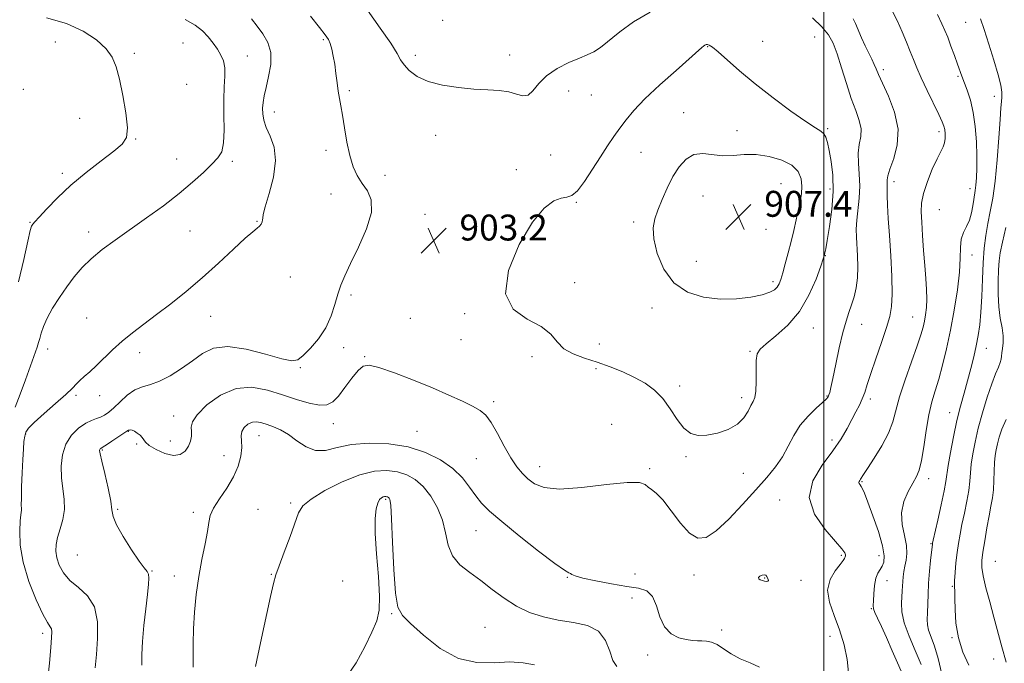
# Model space of a CAD drawing. Extents: x 2119800 to 2122700, y 354800 to 357700.
# Drawn here: x 2121251 to 2121556, y 357192 to 357391 of the extents above; entities that cross this region are included whole.
import ezdxf

# ---------------------------------------------------------------- set-up
doc = ezdxf.new("R2010")
doc.units = 0
doc.header["$MEASUREMENT"] = 0
for name, color, linetype, lineweight in [('32000', 7, 'Continuous', 0), ('DTM SPOT ELEVATION', 2, 'Continuous', 13), ('INDEX CONTOUR', 41, 'Continuous', 13), ('INTERMEDIATE CONTOUR', 44, 'Continuous', 0), ('SPOT ELEVATION', 7, 'Continuous', 0)]:
    doc.layers.add(name, color=color, linetype=linetype, lineweight=lineweight)
doc.styles.add('Style-ITALICS', font='ITALICS.shx')

# ---------------------------------------------------------------- blocks, each defined once
blk = doc.blocks.new('SPOT')
at = {"layer": 'SPOT ELEVATION'}
for p, q in [((-3.91, -3.91), (3.82, 3.81)), ((-1.65, 3.77), (1.72, -3.93))]:
    blk.add_line(p, q, dxfattribs=at)

msp = doc.modelspace()

# ---------------------------------------------------------------- linework, layer by layer
at = {"layer": '32000', "flags": 128}
msp.add_lwpolyline([(2121500, 355000), (2121500, 357500)], dxfattribs=at)
at = {"layer": 'DTM SPOT ELEVATION'}
for p in [(2121382.15, 357390.68, 900.3), (2121543.86, 357390.06, 894.9), (2121262.34, 357384.02, 911.1), (2121345.21, 357384.7, 904.2), (2121481.063, 357384.247, 903), (2121497.14, 357385.53, 903.1), (2121301.82, 357383.67, 909.1), (2121464.14, 357382.57, 904.1), (2121286.791, 357380.517, 909.555), (2121321.71, 357379.69, 907.1), (2121373.72, 357379.83, 901.5), (2121402.88, 357380.01, 901.3), (2121518.46, 357375.41, 899.6), (2121541.51, 357373.34, 896.2), (2121252.461, 357369.39, 910.79), (2121303, 357370.95, 909.8), (2121353.247, 357368.994, 903.76), (2121421.12, 357368.81, 902.6), (2121428.11, 357367.64, 902.8), (2121552.72, 357367.16, 894.7), (2121269.94, 357360.43, 911.1), (2121330.126, 357362.398, 905.375), (2121456.726, 357362.111, 905.185), (2121473.209, 357356.602, 905.185), (2121501.23, 357357.22, 903.8), (2121287.24, 357354.01, 909.9), (2121380.02, 357355.16, 902.9), (2121535.65, 357356.27, 898.4), (2121346.039, 357350.498, 904.52), (2121299.884, 357347.885, 908.7), (2121415.51, 357349.03, 902.8), (2121443.499, 357349.845, 904.9), (2121317.13, 357347.1, 907.7), (2121404.93, 357344.49, 903.6), (2121264.48, 357343.38, 910.4), (2121364.277, 357342.769, 903.19), (2121486.816, 357340.195, 907.275), (2121501.91, 357338.55, 904.5), (2121521.77, 357340.84, 899.5), (2121545.19, 357338.7, 896.6), (2121347.654, 357336.98, 904.995), (2121462.67, 357336.381, 907.085), (2121423.49, 357334.44, 904.1), (2121535.72, 357332.2, 896.9), (2121376.64, 357330.76, 903.1), (2121254.58, 357328.28, 910.1), (2121324.69, 357328.59, 906.1), (2121441.197, 357328.329, 905.47), (2121482.094, 357326.105, 907.56), (2121272.66, 357325.3, 908.5), (2121303.99, 357325.63, 907.2), (2121500.447, 357317.948, 903.95), (2121545.8, 357318.16, 895.4), (2121460.627, 357316.194, 907.56), (2121335.01, 357311.35, 905.1), (2121423.01, 357309.58, 904.8), (2121484.283, 357309.917, 906.42), (2121353.8, 357305.85, 903.7), (2121446.879, 357301.802, 905.09), (2121272.06, 357298.67, 906.9), (2121310.43, 357299.19, 905.1), (2121388.95, 357300.05, 903.8), (2121527.53, 357299.02, 898.9), (2121372.2, 357298.56, 902.2), (2121496.819, 357295.63, 903.19), (2121511.683, 357296.752, 901.29), (2121351.54, 357289.58, 903.6), (2121387.83, 357292.01, 903.3), (2121430.63, 357290.71, 904.9), (2121260.02, 357289.13, 907.4), (2121288.4, 357287.96, 905.5), (2121358.02, 357286.8, 902.1), (2121409.81, 357286.74, 903.4), (2121477.201, 357288.383, 904.14), (2121550.25, 357289.31, 893.3), (2121338.09, 357283.31, 903.9), (2121429.57, 357283, 903.6), (2121455.472, 357277.675, 904.425), (2121268.74, 357274.84, 905.8), (2121276.12, 357274.65, 905.5), (2121501, 357274.62, 902.1), (2121397.95, 357272.82, 902.3), (2121474.604, 357274.035, 904.425), (2121514.431, 357273.664, 899.58), (2121298.95, 357268.37, 902.59), (2121538.93, 357269.45, 894.7), (2121348.29, 357266, 901.3), (2121434.46, 357265.85, 902.6), (2121253.17, 357262.88, 905.89), (2121284.99, 357263.65, 901.93), (2121325.33, 357262.31, 899.19), (2121374.18, 357263.69, 900.9), (2121287.56, 357259.81, 901.85), (2121297.9, 357260.74, 902.59), (2121502.5, 357261.03, 900.5), (2121276.9, 357257.95, 901.85), (2121314.56, 357256.18, 901.02), (2121392.54, 357255.21, 901.1), (2121457.41, 357255.83, 903.8), (2121412.16, 357252.78, 902.7), (2121446.15, 357252.12, 902.2), (2121475.14, 357250.69, 903.3), (2121511.879, 357248.165, 897.87), (2121532.43, 357249.05, 895.5), (2121335.19, 357241.52, 898.26), (2121364.5, 357242.68, 895.79), (2121486.413, 357242.487, 900.435), (2121281.62, 357239.61, 901.83), (2121305.02, 357238.62, 900.5), (2121325.08, 357239.62, 898.39), (2121392.48, 357233.03, 899.1), (2121533.21, 357228.97, 894.1), (2121269.19, 357225.45, 902.78), (2121505.46, 357225.31, 900.2), (2121517.08, 357225.26, 898.7), (2121553.07, 357223.46, 888.9), (2121292.3, 357220.49, 901.9), (2121329.21, 357219.52, 898.1), (2121441.67, 357219.57, 901.1), (2121299.21, 357218.97, 900.6), (2121351.27, 357217.45, 896.5), (2121420.71, 357218.57, 899.9), (2121459.83, 357219.24, 901.3), (2121481.76, 357218.37, 902.1), (2121492.99, 357217.62, 900.7), (2121519.59, 357217.48, 897.2), (2121539.74, 357215.82, 892.1), (2121440.65, 357212.15, 899.2), (2121366.36, 357207.38, 895.88), (2121514.76, 357208.9, 898.1), (2121258.48, 357201.26, 906.4), (2121395.26, 357203.08, 896.9), (2121468.39, 357202.28, 900.4), (2121501.94, 357200.35, 900.73), (2121539.686, 357199.955, 892.075), (2121445.58, 357194.56, 899.5), (2121552.53, 357193.31, 890.8)]:
    msp.add_point(p, dxfattribs=at)
at = {"layer": 'INDEX CONTOUR'}
for points in [[(2121250.974, 357309.852, 910), (2121252.578, 357316.807, 910), (2121253.865, 357322.494, 910), (2121254.626, 357325.721, 910), (2121254.989, 357327.03, 910), (2121255.166, 357327.39, 910), (2121255.394, 357327.678, 910), (2121256.006, 357328.379, 910), (2121257.361, 357329.884, 910), (2121259.734, 357332.456, 910), (2121263.062, 357335.854, 910), (2121267.201, 357339.712, 910), (2121271.911, 357343.659, 910), (2121276.569, 357347.309, 910), (2121280.459, 357350.276, 910), (2121283.021, 357352.403, 910), (2121284.335, 357354.464, 910), (2121284.636, 357357.466, 910), (2121284.177, 357362.057, 910), (2121283.264, 357367.449, 910), (2121282.216, 357372.499, 910), (2121281.228, 357376.35, 910), (2121279.988, 357379.297, 910), (2121278.058, 357381.925, 910), (2121275.075, 357384.67, 910), (2121270.976, 357387.368, 910), (2121265.768, 357389.706, 910), (2121259.658, 357391.435, 910)], [(2121507.604, 357189.174, 900), (2121507.199, 357193.166, 900), (2121506.274, 357197.681, 900), (2121504.885, 357202.327, 900), (2121503.188, 357206.764, 900), (2121501.743, 357210.873, 900), (2121501.208, 357214.593, 900), (2121502.002, 357217.85, 900), (2121503.568, 357220.53, 900), (2121505.106, 357222.508, 900), (2121506.001, 357223.724, 900), (2121506.365, 357224.369, 900), (2121506.494, 357224.7, 900), (2121506.622, 357224.943, 900), (2121506.731, 357225.2, 900), (2121506.742, 357225.546, 900), (2121506.509, 357226.119, 900), (2121505.629, 357227.326, 900), (2121503.631, 357229.64, 900), (2121500.391, 357233.36, 900), (2121497.16, 357238.093, 900), (2121495.537, 357243.276, 900), (2121496.618, 357248.407, 900), (2121499.507, 357253.245, 900), (2121502.808, 357257.614, 900), (2121505.404, 357261.38, 900), (2121507.289, 357264.589, 900), (2121508.735, 357267.332, 900), (2121509.97, 357269.702, 900), (2121511.033, 357271.806, 900), (2121511.918, 357273.754, 900), (2121512.663, 357275.721, 900), (2121513.468, 357278.143, 900), (2121514.576, 357281.523, 900), (2121516.128, 357286.114, 900), (2121517.855, 357291.178, 900), (2121519.389, 357295.73, 900), (2121520.433, 357299.142, 900), (2121520.996, 357302.208, 900), (2121521.162, 357306.08, 900), (2121521.022, 357311.545, 900), (2121520.695, 357317.929, 900), (2121520.307, 357324.191, 900), (2121519.968, 357329.467, 900), (2121519.718, 357333.598, 900), (2121519.582, 357336.603, 900), (2121519.567, 357338.554, 900), (2121519.649, 357340.576, 900), (2121519.65, 357341.384, 900), (2121519.83, 357342.609, 900), (2121520.46, 357344.69, 900), (2121521.634, 357347.944, 900), (2121522.742, 357352.185, 900), (2121523.001, 357357.105, 900), (2121521.896, 357362.336, 900), (2121519.993, 357367.286, 900), (2121518.125, 357371.305, 900), (2121516.927, 357373.955, 900), (2121516.222, 357375.657, 900), (2121515.636, 357377.043, 900), (2121514.866, 357378.642, 900), (2121513.908, 357380.556, 900), (2121512.831, 357382.784, 900), (2121511.712, 357385.265, 900), (2121509.774, 357389.76, 900), (2121509.143, 357391.163, 900)], [(2121305.003, 357190.809, 900), (2121304.969, 357194.165, 900), (2121304.947, 357198.11, 900), (2121305.053, 357202.66, 900), (2121305.382, 357207.783, 900), (2121305.945, 357213.254, 900), (2121306.731, 357218.796, 900), (2121307.697, 357224.121, 900), (2121308.661, 357228.891, 900), (2121309.404, 357232.754, 900), (2121309.826, 357235.528, 900), (2121310.297, 357237.712, 900), (2121311.299, 357239.971, 900), (2121313.138, 357242.814, 900), (2121315.398, 357246.113, 900), (2121317.483, 357249.581, 900), (2121318.917, 357252.95, 900), (2121319.709, 357256.03, 900), (2121319.99, 357258.65, 900), (2121319.923, 357260.698, 900), (2121319.814, 357262.306, 900), (2121320.005, 357263.663, 900), (2121320.744, 357264.899, 900), (2121321.909, 357265.908, 900), (2121323.287, 357266.522, 900), (2121324.714, 357266.629, 900), (2121326.23, 357266.334, 900), (2121327.922, 357265.796, 900), (2121329.861, 357265.116, 900), (2121332.047, 357264.157, 900), (2121334.465, 357262.727, 900), (2121337.093, 357260.78, 900), (2121339.895, 357258.876, 900), (2121342.835, 357257.725, 900), (2121345.941, 357257.803, 900), (2121349.518, 357258.653, 900), (2121353.937, 357259.586, 900), (2121359.404, 357260.016, 900), (2121365.454, 357259.786, 900), (2121371.458, 357258.845, 900), (2121376.873, 357257.178, 900), (2121381.523, 357254.92, 900), (2121385.318, 357252.243, 900), (2121388.232, 357249.331, 900), (2121390.486, 357246.424, 900), (2121392.36, 357243.771, 900), (2121394.206, 357241.474, 900), (2121396.658, 357239.028, 900), (2121400.419, 357235.779, 900), (2121405.829, 357231.374, 900), (2121411.782, 357226.679, 900), (2121416.806, 357222.861, 900), (2121419.804, 357220.77, 900), (2121421.174, 357219.984, 900), (2121421.688, 357219.76, 900), (2121422.103, 357219.478, 900), (2121423.126, 357219.003, 900), (2121425.454, 357218.319, 900), (2121429.48, 357217.446, 900), (2121434.403, 357216.534, 900), (2121439.122, 357215.767, 900), (2121442.759, 357215.199, 900), (2121445.33, 357214.368, 900), (2121447.074, 357212.682, 900), (2121448.266, 357209.797, 900), (2121449.331, 357206.35, 900), (2121450.727, 357203.227, 900), (2121452.766, 357201.114, 900), (2121455.161, 357199.906, 900), (2121457.473, 357199.303, 900), (2121459.369, 357199.033, 900), (2121460.931, 357198.946, 900), (2121462.346, 357198.922, 900), (2121463.781, 357198.832, 900), (2121465.326, 357198.505, 900), (2121467.054, 357197.763, 900), (2121469.038, 357196.504, 900), (2121471.361, 357194.953, 900), (2121474.105, 357193.414, 900), (2121477.219, 357192.098, 900), (2121480.113, 357190.845, 900)], [(2121556.382, 357192.351, 890), (2121555.079, 357197.059, 890), (2121552.61, 357206.267, 890), (2121551.319, 357210.957, 890), (2121550.135, 357215.355, 890), (2121549.263, 357218.994, 890), (2121548.857, 357221.617, 890), (2121548.872, 357223.812, 890), (2121549.212, 357226.376, 890), (2121549.778, 357229.858, 890), (2121550.458, 357233.811, 890), (2121551.136, 357237.542, 890), (2121551.713, 357240.545, 890), (2121552.159, 357243.083, 890), (2121552.461, 357245.608, 890), (2121552.621, 357248.44, 890), (2121552.706, 357251.362, 890), (2121552.803, 357254.023, 890), (2121552.983, 357256.178, 890), (2121553.272, 357258.011, 890), (2121553.688, 357259.813, 890), (2121554.263, 357261.851, 890), (2121555.112, 357264.311, 890), (2121556.369, 357267.359, 890)]]:
    msp.add_polyline3d(points, dxfattribs=at)
at = {"layer": 'INTERMEDIATE CONTOUR'}
for points in [[(2121446.279, 357393.243, 902), (2121441.191, 357390.199, 902), (2121436.943, 357387.158, 902), (2121430.924, 357382.321, 902), (2121428.855, 357380.966, 902), (2121426.87, 357380.03, 902), (2121424.413, 357379.043, 902), (2121421.137, 357377.628, 902), (2121417.522, 357375.77, 902), (2121414.255, 357373.549, 902), (2121411.844, 357371.117, 902), (2121410.074, 357368.942, 902), (2121408.55, 357367.565, 902), (2121406.918, 357367.342, 902), (2121404.988, 357367.875, 902), (2121402.611, 357368.582, 902), (2121399.659, 357369.008, 902), (2121396.077, 357369.232, 902), (2121391.831, 357369.462, 902), (2121386.995, 357369.889, 902), (2121382.068, 357370.628, 902), (2121377.658, 357371.775, 902), (2121374.248, 357373.362, 902), (2121371.811, 357375.169, 902), (2121370.195, 357376.914, 902), (2121369.151, 357378.485, 902), (2121368.027, 357380.461, 902), (2121366.076, 357383.593, 902), (2121362.821, 357388.316, 902), (2121358.876, 357393.791, 902)], [(2121525.54, 357185.904, 898), (2121521.199, 357195.888, 898), (2121519.374, 357200.011, 898), (2121517.821, 357203.383, 898), (2121516.622, 357205.925, 898), (2121515.815, 357207.702, 898), (2121515.407, 357208.861, 898), (2121515.299, 357209.873, 898), (2121515.364, 357211.289, 898), (2121515.503, 357213.47, 898), (2121515.743, 357216.005, 898), (2121516.139, 357218.292, 898), (2121516.719, 357219.89, 898), (2121517.397, 357221, 898), (2121518.06, 357221.985, 898), (2121518.572, 357223.223, 898), (2121518.699, 357225.158, 898), (2121518.181, 357228.251, 898), (2121516.888, 357232.693, 898), (2121515.204, 357237.604, 898), (2121513.638, 357241.837, 898), (2121512.584, 357244.528, 898), (2121511.959, 357245.952, 898), (2121511.561, 357246.669, 898), (2121511.233, 357247.153, 898), (2121510.988, 357247.537, 898), (2121510.882, 357247.867, 898), (2121510.95, 357248.184, 898), (2121511.142, 357248.511, 898), (2121511.387, 357248.864, 898), (2121512.281, 357250.3, 898), (2121513.518, 357252.225, 898), (2121515.559, 357255.372, 898), (2121517.932, 357259.245, 898), (2121520.007, 357263.155, 898), (2121521.35, 357266.641, 898), (2121523.471, 357274.336, 898), (2121525.188, 357279.601, 898), (2121527.161, 357285.194, 898), (2121528.906, 357290.082, 898), (2121530.059, 357293.515, 898), (2121530.731, 357295.855, 898), (2121531.154, 357297.744, 898), (2121531.51, 357299.726, 898), (2121531.776, 357301.966, 898), (2121531.885, 357304.53, 898), (2121531.789, 357307.489, 898), (2121531.541, 357310.933, 898), (2121531.218, 357314.954, 898), (2121530.887, 357319.527, 898), (2121530.579, 357324.171, 898), (2121530.317, 357328.285, 898), (2121530.152, 357331.485, 898), (2121530.263, 357334.234, 898), (2121530.86, 357337.208, 898), (2121532.054, 357340.851, 898), (2121533.572, 357344.669, 898), (2121535.044, 357347.938, 898), (2121536.169, 357350.138, 898), (2121536.929, 357351.583, 898), (2121537.374, 357352.793, 898), (2121537.558, 357354.167, 898), (2121537.547, 357355.613, 898), (2121537.411, 357356.921, 898), (2121537.17, 357358.015, 898), (2121536.645, 357359.361, 898), (2121535.611, 357361.563, 898), (2121531.993, 357369.047, 898), (2121530.175, 357372.919, 898), (2121528.818, 357375.999, 898), (2121527.772, 357378.561, 898), (2121526.769, 357381.096, 898), (2121525.593, 357383.985, 898), (2121524.242, 357387.159, 898), (2121522.766, 357390.435, 898), (2121521.203, 357393.627, 898)], [(2121249.963, 357271.155, 908), (2121251.536, 357275.125, 908), (2121253.179, 357279.568, 908), (2121254.708, 357283.906, 908), (2121256.723, 357289.719, 908), (2121257.202, 357291.15, 908), (2121257.557, 357292.389, 908), (2121257.977, 357293.979, 908), (2121258.656, 357296.055, 908), (2121259.793, 357298.646, 908), (2121261.51, 357301.727, 908), (2121263.634, 357305.063, 908), (2121265.915, 357308.367, 908), (2121268.187, 357311.418, 908), (2121270.614, 357314.266, 908), (2121273.442, 357317.031, 908), (2121276.869, 357319.833, 908), (2121280.906, 357322.792, 908), (2121290.604, 357329.616, 908), (2121295.791, 357333.387, 908), (2121300.644, 357337.127, 908), (2121304.8, 357340.626, 908), (2121308.182, 357343.714, 908), (2121310.789, 357346.225, 908), (2121312.636, 357348.149, 908), (2121313.807, 357350.09, 908), (2121314.406, 357352.806, 908), (2121314.559, 357356.796, 908), (2121314.491, 357361.523, 908), (2121314.454, 357366.195, 908), (2121314.613, 357370.166, 908), (2121314.804, 357373.4, 908), (2121314.781, 357376.01, 908), (2121314.353, 357378.127, 908), (2121313.555, 357379.961, 908), (2121312.478, 357381.738, 908), (2121311.19, 357383.627, 908), (2121309.66, 357385.566, 908), (2121307.835, 357387.432, 908), (2121305.592, 357389.169, 908), (2121302.525, 357390.988, 908)], [(2121259.96, 357186.599, 906), (2121260.509, 357192.061, 906), (2121260.948, 357196.878, 906), (2121261.216, 357200.012, 906), (2121261.284, 357201.728, 906), (2121261.138, 357202.617, 906), (2121260.732, 357203.306, 906), (2121259.912, 357204.557, 906), (2121258.495, 357207.168, 906), (2121256.432, 357211.642, 906), (2121254.203, 357217.311, 906), (2121252.42, 357223.214, 906), (2121251.532, 357228.512, 906), (2121251.343, 357232.857, 906), (2121251.491, 357236.025, 906), (2121251.672, 357237.906, 906), (2121251.878, 357239.336, 906), (2121251.874, 357239.835, 906), (2121251.844, 357240.883, 906), (2121251.851, 357243.025, 906), (2121251.941, 357246.566, 906), (2121252.096, 357250.843, 906), (2121252.282, 357254.956, 906), (2121252.472, 357258.183, 906), (2121252.67, 357260.531, 906), (2121252.887, 357262.187, 906), (2121253.212, 357263.397, 906), (2121254.045, 357264.641, 906), (2121255.861, 357266.456, 906), (2121258.903, 357269.173, 906), (2121262.464, 357272.285, 906), (2121265.602, 357275.078, 906), (2121267.63, 357277.026, 906), (2121268.883, 357278.341, 906), (2121269.949, 357279.424, 906), (2121271.314, 357280.627, 906), (2121273.044, 357282.108, 906), (2121275.098, 357283.979, 906), (2121280.073, 357288.896, 906), (2121282.985, 357291.568, 906), (2121286.189, 357294.165, 906), (2121289.738, 357296.822, 906), (2121293.696, 357299.744, 906), (2121298.096, 357303.098, 906), (2121302.846, 357306.9, 906), (2121307.822, 357311.129, 906), (2121312.832, 357315.658, 906), (2121317.423, 357319.943, 906), (2121321.075, 357323.331, 906), (2121323.426, 357325.376, 906), (2121324.752, 357326.437, 906), (2121325.487, 357327.077, 906), (2121325.99, 357327.745, 906), (2121326.323, 357328.438, 906), (2121326.473, 357329.04, 906), (2121326.483, 357329.58, 906), (2121326.632, 357330.66, 906), (2121327.253, 357333.029, 906), (2121328.504, 357337.135, 906), (2121329.831, 357342.244, 906), (2121330.502, 357347.321, 906), (2121330.018, 357351.542, 906), (2121328.817, 357354.904, 906), (2121327.568, 357357.611, 906), (2121326.804, 357359.857, 906), (2121326.497, 357361.795, 906), (2121326.481, 357363.562, 906), (2121326.628, 357365.327, 906), (2121326.959, 357367.364, 906), (2121327.538, 357369.975, 906), (2121328.335, 357373.328, 906), (2121328.977, 357377.066, 906), (2121328.999, 357380.7, 906), (2121328.088, 357383.844, 906), (2121326.529, 357386.531, 906), (2121324.76, 357388.897, 906), (2121323.025, 357391.108, 906)], [(2121274.647, 357190.561, 904), (2121275.057, 357194.663, 904), (2121275.417, 357199.608, 904), (2121275.372, 357204.797, 904), (2121274.429, 357209.403, 904), (2121272.3, 357212.829, 904), (2121269.524, 357215.388, 904), (2121266.846, 357217.62, 904), (2121264.862, 357219.951, 904), (2121263.575, 357222.333, 904), (2121262.836, 357224.603, 904), (2121262.522, 357226.664, 904), (2121262.602, 357228.689, 904), (2121263.073, 357230.916, 904), (2121263.868, 357233.522, 904), (2121264.695, 357236.432, 904), (2121265.198, 357239.509, 904), (2121265.14, 357242.651, 904), (2121264.311, 357249.302, 904), (2121264.173, 357252.896, 904), (2121264.53, 357256.461, 904), (2121265.565, 357259.73, 904), (2121267.358, 357262.477, 904), (2121269.57, 357264.63, 904), (2121271.758, 357266.156, 904), (2121273.575, 357267.075, 904), (2121275.059, 357267.615, 904), (2121276.345, 357268.053, 904), (2121277.57, 357268.647, 904), (2121278.891, 357269.561, 904), (2121280.466, 357270.941, 904), (2121282.402, 357272.824, 904), (2121284.604, 357274.832, 904), (2121286.926, 357276.479, 904), (2121289.274, 357277.457, 904), (2121291.778, 357278.157, 904), (2121294.62, 357279.146, 904), (2121297.9, 357280.842, 904), (2121301.389, 357283.066, 904), (2121304.773, 357285.487, 904), (2121307.906, 357287.751, 904), (2121311.308, 357289.396, 904), (2121315.666, 357289.937, 904), (2121321.334, 357289.107, 904), (2121327.335, 357287.539, 904), (2121332.363, 357286.084, 904), (2121335.499, 357285.455, 904), (2121337.382, 357285.794, 904), (2121339.042, 357287.101, 904), (2121341.25, 357289.336, 904), (2121343.748, 357292.287, 904), (2121346.022, 357295.703, 904), (2121347.684, 357299.326, 904), (2121348.85, 357302.882, 904), (2121349.767, 357306.094, 904), (2121350.688, 357308.853, 904), (2121351.898, 357311.738, 904), (2121353.692, 357315.498, 904), (2121356.163, 357320.58, 904), (2121358.606, 357326.219, 904), (2121360.115, 357331.348, 904), (2121360.052, 357335.171, 904), (2121358.853, 357337.973, 904), (2121357.219, 357340.312, 904), (2121355.729, 357342.7, 904), (2121354.472, 357345.46, 904), (2121353.411, 357348.871, 904), (2121352.515, 357353.048, 904), (2121351.764, 357357.445, 904), (2121351.144, 357361.35, 904), (2121350.637, 357364.268, 904), (2121350.215, 357366.558, 904), (2121349.846, 357368.795, 904), (2121349.502, 357371.411, 904), (2121349.151, 357374.271, 904), (2121348.764, 357377.099, 904), (2121348.321, 357379.653, 904), (2121347.841, 357381.82, 904), (2121347.352, 357383.52, 904), (2121346.809, 357384.802, 904), (2121345.862, 357386.23, 904), (2121344.09, 357388.497, 904), (2121341.263, 357392.011, 904)], [(2121289.105, 357191.41, 902), (2121289.148, 357194.733, 902), (2121289.345, 357198.76, 902), (2121289.781, 357203.686, 902), (2121290.34, 357208.833, 902), (2121290.856, 357213.301, 902), (2121291.189, 357216.41, 902), (2121291.299, 357218.341, 902), (2121291.173, 357219.495, 902), (2121290.76, 357220.318, 902), (2121289.87, 357221.445, 902), (2121288.273, 357223.559, 902), (2121285.903, 357227.053, 902), (2121283.328, 357231.161, 902), (2121281.278, 357234.826, 902), (2121280.259, 357237.344, 902), (2121279.875, 357239.425, 902), (2121279.506, 357242.132, 902), (2121278.697, 357246.153, 902), (2121277.65, 357250.673, 902), (2121276.731, 357254.503, 902), (2121276.222, 357256.755, 902), (2121276.063, 357257.741, 902), (2121276.109, 357258.074, 902), (2121276.234, 357258.266, 902), (2121276.389, 357258.416, 902), (2121276.541, 357258.522, 902), (2121276.716, 357258.618, 902), (2121277.152, 357258.875, 902), (2121278.146, 357259.5, 902), (2121279.849, 357260.605, 902), (2121284.523, 357263.706, 902), (2121284.987, 357263.997, 902), (2121285.252, 357264.087, 902), (2121285.598, 357264.107, 902), (2121286.105, 357264.011, 902), (2121286.801, 357263.712, 902), (2121287.679, 357263.159, 902), (2121288.57, 357262.45, 902), (2121289.267, 357261.722, 902), (2121289.684, 357261.057, 902), (2121290.221, 357260.325, 902), (2121291.4, 357259.339, 902), (2121293.554, 357258.031, 902), (2121296.26, 357256.801, 902), (2121298.909, 357256.168, 902), (2121301.008, 357256.503, 902), (2121302.529, 357257.59, 902), (2121303.562, 357259.065, 902), (2121304.19, 357260.618, 902), (2121304.48, 357262.142, 902), (2121304.492, 357263.583, 902), (2121304.389, 357264.96, 902), (2121304.736, 357266.579, 902), (2121306.195, 357268.818, 902), (2121309.224, 357271.83, 902), (2121313.437, 357274.859, 902), (2121318.242, 357276.923, 902), (2121323.131, 357277.316, 902), (2121327.94, 357276.44, 902), (2121332.593, 357274.977, 902), (2121336.985, 357273.528, 902), (2121340.893, 357272.389, 902), (2121344.066, 357271.776, 902), (2121346.375, 357271.882, 902), (2121348.166, 357272.799, 902), (2121349.911, 357274.594, 902), (2121351.944, 357277.207, 902), (2121354.074, 357280.067, 902), (2121355.977, 357282.475, 902), (2121357.527, 357283.859, 902), (2121359.396, 357284.147, 902), (2121362.451, 357283.394, 902), (2121367.25, 357281.716, 902), (2121373.1, 357279.468, 902), (2121378.995, 357277.07, 902), (2121384.096, 357274.874, 902), (2121388.234, 357272.98, 902), (2121391.41, 357271.424, 902), (2121393.695, 357270.139, 902), (2121395.457, 357268.655, 902), (2121397.137, 357266.396, 902), (2121399.07, 357263.02, 902), (2121401.16, 357259.104, 902), (2121403.206, 357255.455, 902), (2121405.06, 357252.687, 902), (2121406.794, 357250.643, 902), (2121408.535, 357248.972, 902), (2121410.527, 357247.438, 902), (2121413.486, 357246.278, 902), (2121418.244, 357245.842, 902), (2121425.172, 357246.315, 902), (2121432.809, 357247.21, 902), (2121439.231, 357247.873, 902), (2121443.024, 357247.818, 902), (2121444.817, 357247.232, 902), (2121445.745, 357246.471, 902), (2121446.779, 357245.733, 902), (2121448.222, 357244.598, 902), (2121450.208, 357242.49, 902), (2121452.788, 357239.115, 902), (2121455.675, 357235.303, 902), (2121458.498, 357232.167, 902), (2121461.026, 357230.632, 902), (2121463.598, 357230.881, 902), (2121466.694, 357232.907, 902), (2121470.611, 357236.558, 902), (2121474.919, 357241.088, 902), (2121479.009, 357245.602, 902), (2121482.393, 357249.416, 902), (2121485.09, 357252.697, 902), (2121487.244, 357255.822, 902), (2121489.03, 357259.075, 902), (2121490.745, 357262.374, 902), (2121492.716, 357265.544, 902), (2121495.129, 357268.412, 902), (2121497.606, 357270.82, 902), (2121499.625, 357272.611, 902), (2121500.807, 357273.71, 902), (2121501.349, 357274.365, 902), (2121501.591, 357274.909, 902), (2121501.831, 357275.702, 902), (2121502.208, 357277.242, 902), (2121502.823, 357280.054, 902), (2121503.73, 357284.4, 902), (2121504.815, 357289.469, 902), (2121505.92, 357294.182, 902), (2121506.916, 357297.734, 902), (2121507.808, 357300.411, 902), (2121508.628, 357302.768, 902), (2121509.39, 357305.278, 902), (2121510.018, 357308.058, 902), (2121510.418, 357311.143, 902), (2121510.528, 357314.507, 902), (2121510.433, 357317.904, 902), (2121510.095, 357323.7, 902), (2121510.052, 357326.196, 902), (2121510.201, 357328.917, 902), (2121510.972, 357335.773, 902), (2121511.163, 357339.52, 902), (2121510.999, 357343.174, 902), (2121510.715, 357346.597, 902), (2121510.643, 357349.675, 902), (2121510.985, 357352.349, 902), (2121511.431, 357354.775, 902), (2121511.543, 357357.165, 902), (2121510.992, 357359.742, 902), (2121509.901, 357362.777, 902), (2121508.5, 357366.553, 902), (2121507, 357371.176, 902), (2121505.517, 357376.043, 902), (2121504.141, 357380.373, 902), (2121502.884, 357383.619, 902), (2121501.424, 357386.17, 902), (2121499.359, 357388.649, 902), (2121496.474, 357391.479, 902)], [(2121530.077, 357191.624, 896), (2121528.301, 357195.904, 896), (2121526.382, 357200.373, 896), (2121524.865, 357204.512, 896), (2121524.145, 357207.913, 896), (2121524.025, 357210.606, 896), (2121524.27, 357214.429, 896), (2121524.414, 357217.277, 896), (2121524.54, 357218.762, 896), (2121524.745, 357220.355, 896), (2121525.055, 357222.04, 896), (2121525.445, 357223.833, 896), (2121525.708, 357225.886, 896), (2121525.585, 357228.387, 896), (2121524.96, 357231.448, 896), (2121524.267, 357234.895, 896), (2121524.08, 357238.479, 896), (2121524.796, 357241.958, 896), (2121526.103, 357245.104, 896), (2121527.51, 357247.694, 896), (2121528.632, 357249.679, 896), (2121529.495, 357251.711, 896), (2121530.232, 357254.617, 896), (2121530.958, 357258.926, 896), (2121531.718, 357263.981, 896), (2121532.54, 357268.827, 896), (2121533.449, 357272.777, 896), (2121534.451, 357276.225, 896), (2121535.551, 357279.829, 896), (2121536.741, 357284.13, 896), (2121537.977, 357289.179, 896), (2121539.209, 357294.908, 896), (2121540.368, 357301.152, 896), (2121541.33, 357307.358, 896), (2121541.956, 357312.881, 896), (2121542.186, 357317.226, 896), (2121542.27, 357320.527, 896), (2121542.539, 357323.069, 896), (2121543.221, 357325.137, 896), (2121544.142, 357327.008, 896), (2121545.026, 357328.954, 896), (2121545.659, 357331.152, 896), (2121546.073, 357333.384, 896), (2121546.362, 357335.336, 896), (2121546.824, 357338.15, 896), (2121547.024, 357339.769, 896), (2121547.204, 357342.044, 896), (2121547.324, 357345.051, 896), (2121547.339, 357348.793, 896), (2121547.201, 357353.191, 896), (2121546.854, 357357.84, 896), (2121546.244, 357362.256, 896), (2121545.357, 357366.04, 896), (2121544.354, 357369.13, 896), (2121542.737, 357373.408, 896), (2121541.401, 357377.133, 896), (2121540.429, 357379.803, 896), (2121539.338, 357382.752, 896), (2121538.325, 357385.445, 896), (2121537.491, 357387.564, 896), (2121536.568, 357389.652, 896), (2121535.192, 357392.469, 896)], [(2121536.476, 357188.665, 894), (2121535.376, 357193.473, 894), (2121534.221, 357197.259, 894), (2121533.176, 357200.071, 894), (2121532.417, 357202.19, 894), (2121532.065, 357203.908, 894), (2121532.009, 357205.578, 894), (2121532.084, 357207.567, 894), (2121532.259, 357213.274, 894), (2121532.434, 357216.767, 894), (2121532.72, 357220.424, 894), (2121533.048, 357223.808, 894), (2121533.593, 357228.83, 894), (2121533.638, 357229.084, 894), (2121533.841, 357230.002, 894), (2121535.27, 357236.261, 894), (2121536.335, 357241.015, 894), (2121537.238, 357245.266, 894), (2121537.761, 357248.14, 894), (2121538.474, 357253.086, 894), (2121539.155, 357257.107, 894), (2121540.083, 357261.99, 894), (2121541.154, 357266.977, 894), (2121542.274, 357271.473, 894), (2121543.394, 357275.522, 894), (2121544.478, 357279.333, 894), (2121545.488, 357283.064, 894), (2121546.394, 357286.672, 894), (2121547.166, 357290.067, 894), (2121547.784, 357293.249, 894), (2121548.259, 357296.583, 894), (2121548.609, 357300.529, 894), (2121548.861, 357305.363, 894), (2121549.076, 357310.651, 894), (2121549.322, 357315.78, 894), (2121549.658, 357320.276, 894), (2121550.114, 357324.241, 894), (2121550.711, 357327.914, 894), (2121551.448, 357331.591, 894), (2121552.247, 357335.775, 894), (2121553.004, 357341.026, 894), (2121553.638, 357347.578, 894), (2121554.141, 357354.382, 894), (2121554.524, 357360.068, 894), (2121554.797, 357363.645, 894), (2121554.974, 357365.646, 894), (2121555.065, 357366.983, 894), (2121555.046, 357368.485, 894), (2121554.753, 357370.649, 894), (2121553.986, 357373.886, 894), (2121552.645, 357378.375, 894), (2121551.038, 357383.359, 894), (2121549.574, 357387.846, 894), (2121548.518, 357391.164, 894)], [(2121479.029, 357276.106, 904), (2121479.124, 357279.086, 904), (2121479.109, 357282.522, 904), (2121479.143, 357285.558, 904), (2121479.421, 357287.6, 904), (2121480.293, 357289.093, 904), (2121482.146, 357290.743, 904), (2121485.184, 357293.142, 904), (2121488.871, 357296.442, 904), (2121492.486, 357300.681, 904), (2121495.432, 357305.726, 904), (2121497.613, 357310.745, 904), (2121499.058, 357314.736, 904), (2121499.831, 357316.983, 904), (2121500.145, 357317.929, 904), (2121500.245, 357318.308, 904), (2121500.355, 357318.827, 904), (2121500.598, 357320.093, 904), (2121501.068, 357322.687, 904), (2121501.794, 357326.953, 904), (2121502.523, 357332.277, 904), (2121502.931, 357337.804, 904), (2121502.795, 357342.805, 904), (2121502.284, 357347.048, 904), (2121501.666, 357350.427, 904), (2121501.141, 357352.884, 904), (2121500.642, 357354.564, 904), (2121500.035, 357355.663, 904), (2121499.118, 357356.45, 904), (2121497.428, 357357.483, 904), (2121494.434, 357359.393, 904), (2121489.846, 357362.602, 904), (2121484.33, 357366.692, 904), (2121478.789, 357371.039, 904), (2121473.991, 357375.075, 904), (2121467.34, 357380.978, 904), (2121465.571, 357382.419, 904), (2121464.574, 357383.043, 904), (2121464.016, 357383.197, 904), (2121463.608, 357383.17, 904), (2121463.242, 357383.022, 904), (2121462.856, 357382.754, 904), (2121462.299, 357382.282, 904), (2121454.312, 357375.214, 904), (2121449.343, 357370.74, 904), (2121444.717, 357366.388, 904), (2121441.296, 357362.845, 904), (2121438.864, 357359.961, 904), (2121436.938, 357357.373, 904), (2121435.094, 357354.747, 904), (2121433.146, 357351.856, 904), (2121430.966, 357348.503, 904), (2121428.503, 357344.649, 904), (2121426.005, 357340.902, 904), (2121423.798, 357338.032, 904), (2121422.081, 357336.562, 904), (2121420.562, 357336.024, 904), (2121418.824, 357335.703, 904), (2121416.516, 357334.861, 904), (2121413.547, 357332.676, 904), (2121409.894, 357328.303, 904), (2121405.792, 357321.363, 904), (2121402.511, 357313.344, 904), (2121401.579, 357306.201, 904), (2121403.949, 357301.388, 904), (2121408.273, 357298.358, 904), (2121412.628, 357296.066, 904), (2121415.572, 357293.69, 904), (2121417.591, 357291.303, 904), (2121419.653, 357289.202, 904), (2121422.509, 357287.589, 904), (2121426.056, 357286.291, 904), (2121429.975, 357285.039, 904), (2121433.974, 357283.619, 904), (2121437.867, 357282.03, 904), (2121441.498, 357280.328, 904), (2121444.745, 357278.518, 904), (2121447.628, 357276.424, 904), (2121450.206, 357273.821, 904), (2121452.538, 357270.629, 904), (2121454.701, 357267.353, 904), (2121456.775, 357264.643, 904), (2121458.862, 357263.001, 904), (2121461.156, 357262.345, 904), (2121463.874, 357262.443, 904), (2121467.106, 357263.099, 904), (2121470.429, 357264.248, 904), (2121473.294, 357265.858, 904), (2121475.291, 357267.84, 904), (2121476.579, 357269.889, 904), (2121477.456, 357271.644, 904), (2121478.161, 357272.913, 904), (2121478.703, 357274.182, 904), (2121479.029, 357276.106, 904)], [(2121467.945, 357304.515, 906), (2121472.973, 357304.618, 906), (2121477.453, 357305.157, 906), (2121481.002, 357305.895, 906), (2121483.36, 357306.644, 906), (2121484.772, 357307.409, 906), (2121485.61, 357308.245, 906), (2121486.208, 357309.239, 906), (2121486.74, 357310.614, 906), (2121487.344, 357312.628, 906), (2121488.117, 357315.438, 906), (2121488.998, 357318.794, 906), (2121489.888, 357322.342, 906), (2121490.704, 357325.782, 906), (2121491.437, 357329.009, 906), (2121492.094, 357331.97, 906), (2121492.664, 357334.637, 906), (2121493.071, 357337.092, 906), (2121493.218, 357339.441, 906), (2121492.97, 357341.754, 906), (2121492.044, 357343.948, 906), (2121490.114, 357345.902, 906), (2121487.008, 357347.498, 906), (2121483.157, 357348.632, 906), (2121479.142, 357349.198, 906), (2121475.428, 357349.181, 906), (2121472.008, 357348.917, 906), (2121468.757, 357348.832, 906), (2121462.578, 357349.508, 906), (2121459.824, 357349.215, 906), (2121457.404, 357347.829, 906), (2121455.273, 357345.465, 906), (2121453.353, 357342.385, 906), (2121451.592, 357338.872, 906), (2121450.024, 357335.293, 906), (2121448.708, 357332.034, 906), (2121447.724, 357329.303, 906), (2121447.24, 357326.584, 906), (2121447.447, 357323.18, 906), (2121448.521, 357318.679, 906), (2121450.568, 357313.795, 906), (2121453.681, 357309.53, 906), (2121457.864, 357306.661, 906), (2121462.765, 357305.095, 906), (2121467.945, 357304.515, 906)], [(2121544.87, 357191.392, 892), (2121543.043, 357195.405, 892), (2121541.624, 357199.839, 892), (2121540.881, 357204.41, 892), (2121540.632, 357208.637, 892), (2121540.582, 357211.996, 892), (2121540.503, 357214.179, 892), (2121540.421, 357215.755, 892), (2121540.43, 357217.511, 892), (2121540.597, 357220.03, 892), (2121540.891, 357223.07, 892), (2121541.26, 357226.184, 892), (2121541.666, 357229.05, 892), (2121542.144, 357231.854, 892), (2121542.747, 357234.908, 892), (2121543.491, 357238.403, 892), (2121544.247, 357242.049, 892), (2121544.85, 357245.437, 892), (2121545.191, 357248.29, 892), (2121545.393, 357250.866, 892), (2121545.638, 357253.554, 892), (2121546.083, 357256.688, 892), (2121546.79, 357260.367, 892), (2121547.799, 357264.63, 892), (2121549.109, 357269.41, 892), (2121550.561, 357274.192, 892), (2121551.955, 357278.355, 892), (2121553.12, 357281.426, 892), (2121554.004, 357283.537, 892), (2121554.581, 357284.968, 892), (2121554.86, 357285.998, 892), (2121554.974, 357286.896, 892), (2121555.089, 357287.923, 892), (2121555.313, 357289.3, 892), (2121555.512, 357291.058, 892), (2121555.492, 357293.187, 892), (2121555.133, 357295.689, 892), (2121554.601, 357298.633, 892), (2121554.136, 357302.1, 892), (2121553.921, 357306.07, 892), (2121553.917, 357310.095, 892), (2121554.031, 357313.622, 892), (2121554.21, 357316.336, 892), (2121554.566, 357318.875, 892), (2121555.25, 357322.117, 892), (2121556.339, 357326.684, 892)], [(2121324.224, 357190.996, 898), (2121325.838, 357198.334, 898), (2121328.875, 357212.668, 898), (2121329.804, 357216.705, 898), (2121330.576, 357219.317, 898), (2121331.61, 357222.128, 898), (2121333.178, 357226.301, 898), (2121334.968, 357231.139, 898), (2121337.61, 357238.496, 898), (2121338.939, 357240.656, 898), (2121341.444, 357242.761, 898), (2121345.733, 357245.372, 898), (2121351.095, 357248.085, 898), (2121356.493, 357250.257, 898), (2121361.095, 357251.396, 898), (2121364.91, 357251.612, 898), (2121368.152, 357251.166, 898), (2121371.02, 357250.25, 898), (2121373.632, 357248.779, 898), (2121376.091, 357246.597, 898), (2121378.443, 357243.623, 898), (2121380.514, 357240.06, 898), (2121382.076, 357236.185, 898), (2121383.04, 357232.267, 898), (2121383.882, 357228.54, 898), (2121385.213, 357225.227, 898), (2121387.488, 357222.462, 898), (2121390.514, 357220.009, 898), (2121393.938, 357217.541, 898), (2121397.478, 357214.838, 898), (2121401.132, 357212.105, 898), (2121404.969, 357209.657, 898), (2121409.043, 357207.739, 898), (2121413.357, 357206.33, 898), (2121417.898, 357205.338, 898), (2121422.564, 357204.596, 898), (2121426.891, 357203.629, 898), (2121430.327, 357201.883, 898), (2121432.503, 357199.042, 898), (2121433.805, 357195.74, 898), (2121434.804, 357192.849, 898), (2121436.047, 357190.978, 898)], [(2121352.507, 357187.901, 896), (2121355.359, 357192.144, 896), (2121358.058, 357197.053, 896), (2121360.275, 357201.587, 896), (2121361.751, 357205.08, 896), (2121362.508, 357208.38, 896), (2121362.639, 357212.708, 896), (2121362.278, 357218.845, 896), (2121361.719, 357225.798, 896), (2121361.299, 357232.13, 896), (2121361.274, 357236.718, 896), (2121361.583, 357239.698, 896), (2121362.084, 357241.519, 896), (2121362.65, 357242.589, 896), (2121363.218, 357243.15, 896), (2121363.739, 357243.4, 896), (2121364.176, 357243.508, 896), (2121364.539, 357243.529, 896), (2121364.847, 357243.486, 896), (2121365.12, 357243.399, 896), (2121365.368, 357243.26, 896), (2121365.601, 357243.052, 896), (2121365.831, 357242.568, 896), (2121366.072, 357240.821, 896), (2121366.341, 357236.63, 896), (2121366.656, 357229.412, 896), (2121367.051, 357220.972, 896), (2121367.561, 357213.714, 896), (2121368.302, 357209.348, 896), (2121369.695, 357206.806, 896), (2121372.242, 357204.328, 896), (2121376.265, 357200.663, 896), (2121381.378, 357196.611, 896), (2121387.015, 357193.483, 896), (2121392.666, 357192.205, 896), (2121398.042, 357192.177, 896), (2121402.909, 357192.416, 896), (2121407.076, 357192.159, 896), (2121410.539, 357191.528, 896)], [(2121481.024, 357217.538, 902), (2121481.724, 357217.345, 902), (2121482.337, 357217.262, 902), (2121482.745, 357217.326, 902), (2121482.866, 357217.557, 902), (2121482.775, 357217.918, 902), (2121482.38, 357218.811, 902), (2121482.091, 357219.179, 902), (2121481.623, 357219.345, 902), (2121480.94, 357219.233, 902), (2121480.256, 357218.922, 902), (2121479.848, 357218.526, 902), (2121479.918, 357218.145, 902), (2121480.368, 357217.811, 902), (2121481.024, 357217.538, 902)]]:
    msp.add_polyline3d(points, dxfattribs=at)

# ---------------------------------------------------------------- block references
at = {"layer": 'SPOT ELEVATION'}
for p in [(2121473.635, 357329.979, 907.368), (2121379.359, 357322.657, 903.235)]:
    msp.add_blockref('SPOT', p, dxfattribs=at)

# ---------------------------------------------------------------- texts
at = {"layer": 'SPOT ELEVATION', "style": 'Style-ITALICS'}
for s, p in [('907.4', (2121481.635, 357329.979, 907.368)), ('903.2', (2121387.359, 357322.657, 903.235))]:
    msp.add_text(s, height=8, dxfattribs=at).set_placement(p)

doc.saveas('drawing.dxf')
